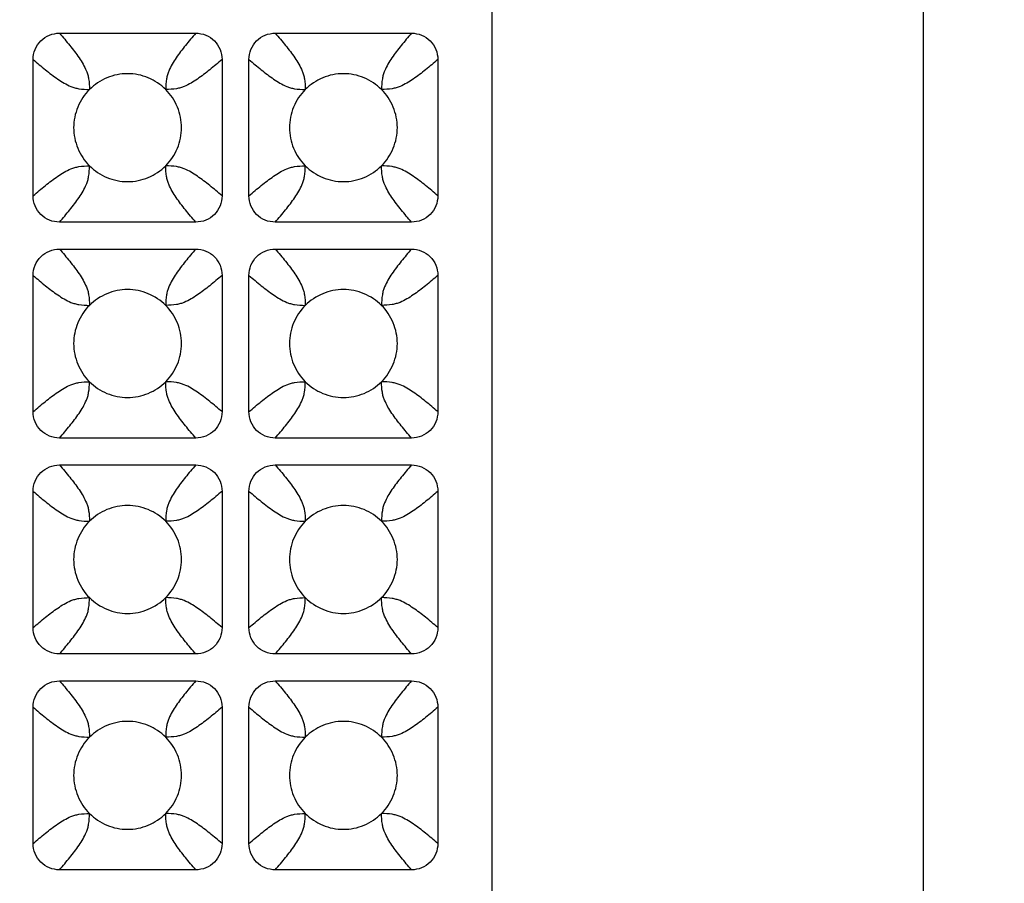
# Model space of a CAD drawing. Units: millimetres. Extents: x -156 to 101, y -66 to 82.
# Drawn here: x 83 to 101, y -42 to -26 of the extents above; entities that cross this region are included whole.
import ezdxf

# ---------------------------------------------------------------- set-up
doc = ezdxf.new("R2010")
doc.units = ezdxf.units.MM
doc.header["$LTSCALE"] = 16.335
doc.layers.get('0').update_dxf_attribs({"linetype": 'CONTINUOUS'})
doc.layers.add('RACCORDO', color=7, linetype='CONTINUOUS')
doc.styles.get("Standard").update_dxf_attribs({"font": 'txt', "width": 0.8})
doc.dimstyles.new('DIMSTYLE_1', dxfattribs={"dimtxt": 3, "dimasz": 3, "dimexe": 1.5, "dimexo": 0.5, "dimgap": 0.75, "dimtad": 1, "dimtxsty": 'STANDARD', "dimblk": '_FILLED', "dimblk1": '_FILLED', "dimblk2": '_FILLED', "dimcen": 0.09, "dimazin": 2, "dimtfac": 1, "dimtofl": 0, "dimtmove": 0, "dimatfit": 3, "dimldrblk": '_FILLED', "dimfxl": 1, "dimtolj": 1, "dimarcsym": 0})

# ---------------------------------------------------------------- blocks, each defined once
blk = doc.blocks.new('_FILLED')
at = {"color": 0, "linetype": 'BYBLOCK'}
blk.add_solid([(0, 0), (-1, 0.3167), (-1, -0.3167)], dxfattribs=at)
blk = doc.blocks.new('*D1')
at = {"color": 7, "linetype": 'CONTINUOUS'}
for p, q in [((58.85, 66.5), (101.35, 66.5)), ((99.85, 66.5), (99.85, 0)), ((99.85, -66.5), (99.85, 0)), ((58.85, -66.5), (101.35, -66.5))]:
    blk.add_line(p, q, dxfattribs=at)
at = {"color": 7, "linetype": 'CONTINUOUS', "xscale": 3, "yscale": 3, "zscale": 3}
for p, rotation in [((99.85, 66.5), 90), ((99.85, -66.5), 270)]:
    blk.add_blockref('_FILLED', p, dxfattribs=dict(at, rotation=rotation))

msp = doc.modelspace()

# ---------------------------------------------------------------- linework, layer by layer
at = {"layer": 'RACCORDO', "color": 7, "linetype": 'CONTINUOUS'}
for p, q in [((91.85, -19.097), (91.85, -48.803)), ((83.838, -26.2), (86.362, -26.2)), ((87.838, -26.2), (90.362, -26.2)), ((83.35, -29.212), (83.35, -26.688)), ((86.85, -26.688), (86.85, -29.212)), ((87.35, -29.212), (87.35, -26.688)), ((90.85, -26.688), (90.85, -29.212)), ((86.362, -29.7), (83.838, -29.7)), ((90.362, -29.7), (87.838, -29.7)), ((83.838, -30.2), (86.362, -30.2)), ((87.838, -30.2), (90.362, -30.2)), ((83.35, -33.212), (83.35, -30.688)), ((86.85, -30.688), (86.85, -33.212)), ((87.35, -33.212), (87.35, -30.688)), ((90.85, -30.688), (90.85, -33.212)), ((86.362, -33.7), (83.838, -33.7)), ((90.362, -33.7), (87.838, -33.7)), ((83.838, -34.2), (86.362, -34.2)), ((87.838, -34.2), (90.362, -34.2)), ((83.35, -37.212), (83.35, -34.688)), ((86.85, -34.688), (86.85, -37.212)), ((87.35, -37.212), (87.35, -34.688)), ((90.85, -34.688), (90.85, -37.212)), ((86.362, -37.7), (83.838, -37.7)), ((90.362, -37.7), (87.838, -37.7)), ((83.838, -38.2), (86.362, -38.2)), ((87.838, -38.2), (90.362, -38.2)), ((83.35, -41.212), (83.35, -38.688)), ((86.85, -38.688), (86.85, -41.212)), ((87.35, -41.212), (87.35, -38.688)), ((90.85, -38.688), (90.85, -41.212)), ((86.362, -41.7), (83.838, -41.7)), ((90.362, -41.7), (87.838, -41.7))]:
    msp.add_line(p, q, dxfattribs=at)
for points, knots in [([(83.35, -26.688), (83.35, -26.624), (83.374, -26.496), (83.482, -26.332), (83.646, -26.224), (83.774, -26.2), (83.838, -26.2)], [0, 0, 0, 0, 0.250053, 0.5, 0.749947, 1, 1, 1, 1]), ([(86.362, -26.2), (86.426, -26.2), (86.554, -26.224), (86.718, -26.332), (86.826, -26.496), (86.85, -26.624), (86.85, -26.688)], [0, 0, 0, 0, 0.250053, 0.5, 0.749947, 1, 1, 1, 1]), ([(87.35, -26.688), (87.35, -26.624), (87.374, -26.496), (87.482, -26.332), (87.646, -26.224), (87.774, -26.2), (87.838, -26.2)], [0, 0, 0, 0, 0.250053, 0.5, 0.749947, 1, 1, 1, 1]), ([(90.362, -26.2), (90.426, -26.2), (90.554, -26.224), (90.718, -26.332), (90.826, -26.496), (90.85, -26.624), (90.85, -26.688)], [0, 0, 0, 0, 0.250053, 0.5, 0.749947, 1, 1, 1, 1]), ([(85.807, -27.243), (85.715, -27.151), (85.492, -27.004), (85.1, -26.923), (84.708, -27.004), (84.485, -27.151), (84.393, -27.243)], [0, 0, 0, 0, 0.250176, 0.5, 0.749824, 1, 1, 1, 1]), ([(89.807, -27.243), (89.715, -27.151), (89.492, -27.004), (89.1, -26.923), (88.708, -27.004), (88.485, -27.151), (88.393, -27.243)], [0, 0, 0, 0, 0.250176, 0.5, 0.749824, 1, 1, 1, 1]), ([(84.393, -27.243), (84.301, -27.335), (84.154, -27.558), (84.073, -27.95), (84.154, -28.342), (84.301, -28.565), (84.393, -28.657)], [0, 0, 0, 0, 0.250176, 0.5, 0.749824, 1, 1, 1, 1]), ([(85.807, -28.657), (85.899, -28.565), (86.046, -28.342), (86.127, -27.95), (86.046, -27.558), (85.899, -27.335), (85.807, -27.243)], [0, 0, 0, 0, 0.250176, 0.5, 0.749824, 1, 1, 1, 1]), ([(88.393, -27.243), (88.301, -27.335), (88.154, -27.558), (88.073, -27.95), (88.154, -28.342), (88.301, -28.565), (88.393, -28.657)], [0, 0, 0, 0, 0.250176, 0.5, 0.749824, 1, 1, 1, 1]), ([(89.807, -28.657), (89.899, -28.565), (90.046, -28.342), (90.127, -27.95), (90.046, -27.558), (89.899, -27.335), (89.807, -27.243)], [0, 0, 0, 0, 0.250176, 0.5, 0.749824, 1, 1, 1, 1]), ([(84.393, -28.657), (84.485, -28.749), (84.708, -28.896), (85.1, -28.977), (85.492, -28.896), (85.715, -28.749), (85.807, -28.657)], [0, 0, 0, 0, 0.250176, 0.5, 0.749824, 1, 1, 1, 1]), ([(88.393, -28.657), (88.485, -28.749), (88.708, -28.896), (89.1, -28.977), (89.492, -28.896), (89.715, -28.749), (89.807, -28.657)], [0, 0, 0, 0, 0.250176, 0.5, 0.749824, 1, 1, 1, 1]), ([(83.838, -29.7), (83.774, -29.7), (83.646, -29.676), (83.482, -29.568), (83.374, -29.404), (83.35, -29.276), (83.35, -29.212)], [0, 0, 0, 0, 0.250053, 0.5, 0.749947, 1, 1, 1, 1]), ([(86.85, -29.212), (86.85, -29.276), (86.826, -29.404), (86.718, -29.568), (86.554, -29.676), (86.426, -29.7), (86.362, -29.7)], [0, 0, 0, 0, 0.250053, 0.5, 0.749947, 1, 1, 1, 1]), ([(87.838, -29.7), (87.774, -29.7), (87.646, -29.676), (87.482, -29.568), (87.374, -29.404), (87.35, -29.276), (87.35, -29.212)], [0, 0, 0, 0, 0.250053, 0.5, 0.749947, 1, 1, 1, 1]), ([(90.85, -29.212), (90.85, -29.276), (90.826, -29.404), (90.718, -29.568), (90.554, -29.676), (90.426, -29.7), (90.362, -29.7)], [0, 0, 0, 0, 0.250053, 0.5, 0.749947, 1, 1, 1, 1]), ([(83.35, -30.688), (83.35, -30.624), (83.374, -30.496), (83.482, -30.332), (83.646, -30.224), (83.774, -30.2), (83.838, -30.2)], [0, 0, 0, 0, 0.250053, 0.5, 0.749947, 1, 1, 1, 1]), ([(86.362, -30.2), (86.426, -30.2), (86.554, -30.224), (86.718, -30.332), (86.826, -30.496), (86.85, -30.624), (86.85, -30.688)], [0, 0, 0, 0, 0.250053, 0.5, 0.749947, 1, 1, 1, 1]), ([(87.35, -30.688), (87.35, -30.624), (87.374, -30.496), (87.482, -30.332), (87.646, -30.224), (87.774, -30.2), (87.838, -30.2)], [0, 0, 0, 0, 0.250053, 0.5, 0.749947, 1, 1, 1, 1]), ([(90.362, -30.2), (90.426, -30.2), (90.554, -30.224), (90.718, -30.332), (90.826, -30.496), (90.85, -30.624), (90.85, -30.688)], [0, 0, 0, 0, 0.250053, 0.5, 0.749947, 1, 1, 1, 1]), ([(85.807, -31.243), (85.715, -31.151), (85.492, -31.004), (85.1, -30.923), (84.708, -31.004), (84.485, -31.151), (84.393, -31.243)], [0, 0, 0, 0, 0.250176, 0.5, 0.749824, 1, 1, 1, 1]), ([(89.807, -31.243), (89.715, -31.151), (89.492, -31.004), (89.1, -30.923), (88.708, -31.004), (88.485, -31.151), (88.393, -31.243)], [0, 0, 0, 0, 0.250176, 0.5, 0.749824, 1, 1, 1, 1]), ([(84.393, -31.243), (84.301, -31.335), (84.154, -31.558), (84.073, -31.95), (84.154, -32.342), (84.301, -32.565), (84.393, -32.657)], [0, 0, 0, 0, 0.250176, 0.5, 0.749824, 1, 1, 1, 1]), ([(85.807, -32.657), (85.899, -32.565), (86.046, -32.342), (86.127, -31.95), (86.046, -31.558), (85.899, -31.335), (85.807, -31.243)], [0, 0, 0, 0, 0.250176, 0.5, 0.749824, 1, 1, 1, 1]), ([(88.393, -31.243), (88.301, -31.335), (88.154, -31.558), (88.073, -31.95), (88.154, -32.342), (88.301, -32.565), (88.393, -32.657)], [0, 0, 0, 0, 0.250176, 0.5, 0.749824, 1, 1, 1, 1]), ([(89.807, -32.657), (89.899, -32.565), (90.046, -32.342), (90.127, -31.95), (90.046, -31.558), (89.899, -31.335), (89.807, -31.243)], [0, 0, 0, 0, 0.250176, 0.5, 0.749824, 1, 1, 1, 1]), ([(84.393, -32.657), (84.485, -32.749), (84.708, -32.896), (85.1, -32.977), (85.492, -32.896), (85.715, -32.749), (85.807, -32.657)], [0, 0, 0, 0, 0.250176, 0.5, 0.749824, 1, 1, 1, 1]), ([(88.393, -32.657), (88.485, -32.749), (88.708, -32.896), (89.1, -32.977), (89.492, -32.896), (89.715, -32.749), (89.807, -32.657)], [0, 0, 0, 0, 0.250176, 0.5, 0.749824, 1, 1, 1, 1]), ([(83.838, -33.7), (83.774, -33.7), (83.646, -33.676), (83.482, -33.568), (83.374, -33.404), (83.35, -33.276), (83.35, -33.212)], [0, 0, 0, 0, 0.250053, 0.5, 0.749947, 1, 1, 1, 1]), ([(86.85, -33.212), (86.85, -33.276), (86.826, -33.404), (86.718, -33.568), (86.554, -33.676), (86.426, -33.7), (86.362, -33.7)], [0, 0, 0, 0, 0.250053, 0.5, 0.749947, 1, 1, 1, 1]), ([(87.838, -33.7), (87.774, -33.7), (87.646, -33.676), (87.482, -33.568), (87.374, -33.404), (87.35, -33.276), (87.35, -33.212)], [0, 0, 0, 0, 0.250053, 0.5, 0.749947, 1, 1, 1, 1]), ([(90.85, -33.212), (90.85, -33.276), (90.826, -33.404), (90.718, -33.568), (90.554, -33.676), (90.426, -33.7), (90.362, -33.7)], [0, 0, 0, 0, 0.250053, 0.5, 0.749947, 1, 1, 1, 1]), ([(83.35, -34.688), (83.35, -34.624), (83.374, -34.496), (83.482, -34.332), (83.646, -34.224), (83.774, -34.2), (83.838, -34.2)], [0, 0, 0, 0, 0.250053, 0.5, 0.749947, 1, 1, 1, 1]), ([(86.362, -34.2), (86.426, -34.2), (86.554, -34.224), (86.718, -34.332), (86.826, -34.496), (86.85, -34.624), (86.85, -34.688)], [0, 0, 0, 0, 0.250053, 0.5, 0.749947, 1, 1, 1, 1]), ([(87.35, -34.688), (87.35, -34.624), (87.374, -34.496), (87.482, -34.332), (87.646, -34.224), (87.774, -34.2), (87.838, -34.2)], [0, 0, 0, 0, 0.250053, 0.5, 0.749947, 1, 1, 1, 1]), ([(90.362, -34.2), (90.426, -34.2), (90.554, -34.224), (90.718, -34.332), (90.826, -34.496), (90.85, -34.624), (90.85, -34.688)], [0, 0, 0, 0, 0.250053, 0.5, 0.749947, 1, 1, 1, 1]), ([(85.807, -35.243), (85.715, -35.151), (85.492, -35.004), (85.1, -34.923), (84.708, -35.004), (84.485, -35.151), (84.393, -35.243)], [0, 0, 0, 0, 0.250176, 0.5, 0.749824, 1, 1, 1, 1]), ([(89.807, -35.243), (89.715, -35.151), (89.492, -35.004), (89.1, -34.923), (88.708, -35.004), (88.485, -35.151), (88.393, -35.243)], [0, 0, 0, 0, 0.250176, 0.5, 0.749824, 1, 1, 1, 1]), ([(84.393, -35.243), (84.301, -35.335), (84.154, -35.558), (84.073, -35.95), (84.154, -36.342), (84.301, -36.565), (84.393, -36.657)], [0, 0, 0, 0, 0.250176, 0.5, 0.749824, 1, 1, 1, 1]), ([(85.807, -36.657), (85.899, -36.565), (86.046, -36.342), (86.127, -35.95), (86.046, -35.558), (85.899, -35.335), (85.807, -35.243)], [0, 0, 0, 0, 0.250176, 0.5, 0.749824, 1, 1, 1, 1]), ([(88.393, -35.243), (88.301, -35.335), (88.154, -35.558), (88.073, -35.95), (88.154, -36.342), (88.301, -36.565), (88.393, -36.657)], [0, 0, 0, 0, 0.250176, 0.5, 0.749824, 1, 1, 1, 1]), ([(89.807, -36.657), (89.899, -36.565), (90.046, -36.342), (90.127, -35.95), (90.046, -35.558), (89.899, -35.335), (89.807, -35.243)], [0, 0, 0, 0, 0.250176, 0.5, 0.749824, 1, 1, 1, 1]), ([(84.393, -36.657), (84.485, -36.749), (84.708, -36.896), (85.1, -36.977), (85.492, -36.896), (85.715, -36.749), (85.807, -36.657)], [0, 0, 0, 0, 0.250176, 0.5, 0.749824, 1, 1, 1, 1]), ([(88.393, -36.657), (88.485, -36.749), (88.708, -36.896), (89.1, -36.977), (89.492, -36.896), (89.715, -36.749), (89.807, -36.657)], [0, 0, 0, 0, 0.250176, 0.5, 0.749824, 1, 1, 1, 1]), ([(83.838, -37.7), (83.774, -37.7), (83.646, -37.676), (83.482, -37.568), (83.374, -37.404), (83.35, -37.276), (83.35, -37.212)], [0, 0, 0, 0, 0.250053, 0.5, 0.749947, 1, 1, 1, 1]), ([(86.85, -37.212), (86.85, -37.276), (86.826, -37.404), (86.718, -37.568), (86.554, -37.676), (86.426, -37.7), (86.362, -37.7)], [0, 0, 0, 0, 0.250053, 0.5, 0.749947, 1, 1, 1, 1]), ([(87.838, -37.7), (87.774, -37.7), (87.646, -37.676), (87.482, -37.568), (87.374, -37.404), (87.35, -37.276), (87.35, -37.212)], [0, 0, 0, 0, 0.250053, 0.5, 0.749947, 1, 1, 1, 1]), ([(90.85, -37.212), (90.85, -37.276), (90.826, -37.404), (90.718, -37.568), (90.554, -37.676), (90.426, -37.7), (90.362, -37.7)], [0, 0, 0, 0, 0.250053, 0.5, 0.749947, 1, 1, 1, 1]), ([(83.35, -38.688), (83.35, -38.624), (83.374, -38.496), (83.482, -38.332), (83.646, -38.224), (83.774, -38.2), (83.838, -38.2)], [0, 0, 0, 0, 0.250053, 0.5, 0.749947, 1, 1, 1, 1]), ([(86.362, -38.2), (86.426, -38.2), (86.554, -38.224), (86.718, -38.332), (86.826, -38.496), (86.85, -38.624), (86.85, -38.688)], [0, 0, 0, 0, 0.250053, 0.5, 0.749947, 1, 1, 1, 1]), ([(87.35, -38.688), (87.35, -38.624), (87.374, -38.496), (87.482, -38.332), (87.646, -38.224), (87.774, -38.2), (87.838, -38.2)], [0, 0, 0, 0, 0.250053, 0.5, 0.749947, 1, 1, 1, 1]), ([(90.362, -38.2), (90.426, -38.2), (90.554, -38.224), (90.718, -38.332), (90.826, -38.496), (90.85, -38.624), (90.85, -38.688)], [0, 0, 0, 0, 0.250053, 0.5, 0.749947, 1, 1, 1, 1]), ([(85.807, -39.243), (85.715, -39.151), (85.492, -39.004), (85.1, -38.923), (84.708, -39.004), (84.485, -39.151), (84.393, -39.243)], [0, 0, 0, 0, 0.250176, 0.5, 0.749824, 1, 1, 1, 1]), ([(89.807, -39.243), (89.715, -39.151), (89.492, -39.004), (89.1, -38.923), (88.708, -39.004), (88.485, -39.151), (88.393, -39.243)], [0, 0, 0, 0, 0.250176, 0.5, 0.749824, 1, 1, 1, 1]), ([(84.393, -39.243), (84.301, -39.335), (84.154, -39.558), (84.073, -39.95), (84.154, -40.342), (84.301, -40.565), (84.393, -40.657)], [0, 0, 0, 0, 0.250176, 0.5, 0.749824, 1, 1, 1, 1]), ([(85.807, -40.657), (85.899, -40.565), (86.046, -40.342), (86.127, -39.95), (86.046, -39.558), (85.899, -39.335), (85.807, -39.243)], [0, 0, 0, 0, 0.250176, 0.5, 0.749824, 1, 1, 1, 1]), ([(88.393, -39.243), (88.301, -39.335), (88.154, -39.558), (88.073, -39.95), (88.154, -40.342), (88.301, -40.565), (88.393, -40.657)], [0, 0, 0, 0, 0.250176, 0.5, 0.749824, 1, 1, 1, 1]), ([(89.807, -40.657), (89.899, -40.565), (90.046, -40.342), (90.127, -39.95), (90.046, -39.558), (89.899, -39.335), (89.807, -39.243)], [0, 0, 0, 0, 0.250176, 0.5, 0.749824, 1, 1, 1, 1]), ([(84.393, -40.657), (84.485, -40.749), (84.708, -40.896), (85.1, -40.977), (85.492, -40.896), (85.715, -40.749), (85.807, -40.657)], [0, 0, 0, 0, 0.250176, 0.5, 0.749824, 1, 1, 1, 1]), ([(88.393, -40.657), (88.485, -40.749), (88.708, -40.896), (89.1, -40.977), (89.492, -40.896), (89.715, -40.749), (89.807, -40.657)], [0, 0, 0, 0, 0.250176, 0.5, 0.749824, 1, 1, 1, 1]), ([(83.838, -41.7), (83.774, -41.7), (83.646, -41.676), (83.482, -41.568), (83.374, -41.404), (83.35, -41.276), (83.35, -41.212)], [0, 0, 0, 0, 0.250053, 0.5, 0.749947, 1, 1, 1, 1]), ([(86.85, -41.212), (86.85, -41.276), (86.826, -41.404), (86.718, -41.568), (86.554, -41.676), (86.426, -41.7), (86.362, -41.7)], [0, 0, 0, 0, 0.250053, 0.5, 0.749947, 1, 1, 1, 1]), ([(87.838, -41.7), (87.774, -41.7), (87.646, -41.676), (87.482, -41.568), (87.374, -41.404), (87.35, -41.276), (87.35, -41.212)], [0, 0, 0, 0, 0.250053, 0.5, 0.749947, 1, 1, 1, 1]), ([(90.85, -41.212), (90.85, -41.276), (90.826, -41.404), (90.718, -41.568), (90.554, -41.676), (90.426, -41.7), (90.362, -41.7)], [0, 0, 0, 0, 0.250053, 0.5, 0.749947, 1, 1, 1, 1])]:
    msp.add_open_spline(points, degree=3, knots=knots, dxfattribs=at)
at = {"layer": 'RACCORDO', "color": 250, "linetype": 'CONTINUOUS'}
for points, knots in [([(83.838, -26.2), (83.902, -26.275), (83.997, -26.387), (84.117, -26.539), (84.2, -26.655), (84.276, -26.773), (84.33, -26.879), (84.363, -26.971), (84.388, -27.085), (84.391, -27.177), (84.393, -27.243)], [0, 0, 0, 0, 0.243813, 0.363113, 0.480363, 0.595935, 0.711975, 0.772407, 0.837441, 1, 1, 1, 1]), ([(86.362, -26.2), (86.298, -26.275), (86.203, -26.387), (86.083, -26.539), (86, -26.655), (85.924, -26.773), (85.87, -26.879), (85.837, -26.971), (85.812, -27.085), (85.809, -27.177), (85.807, -27.243)], [0, 0, 0, 0, 0.243813, 0.363113, 0.480363, 0.595935, 0.711975, 0.772407, 0.837441, 1, 1, 1, 1]), ([(87.838, -26.2), (87.902, -26.275), (87.997, -26.387), (88.117, -26.539), (88.2, -26.655), (88.276, -26.773), (88.33, -26.879), (88.363, -26.971), (88.388, -27.085), (88.391, -27.177), (88.393, -27.243)], [0, 0, 0, 0, 0.243813, 0.363114, 0.480363, 0.595936, 0.711975, 0.772407, 0.837442, 1, 1, 1, 1]), ([(90.362, -26.2), (90.298, -26.275), (90.203, -26.387), (90.083, -26.539), (90, -26.655), (89.924, -26.773), (89.87, -26.879), (89.837, -26.971), (89.812, -27.085), (89.809, -27.177), (89.807, -27.243)], [0, 0, 0, 0, 0.243813, 0.363113, 0.480363, 0.595935, 0.711975, 0.772407, 0.837441, 1, 1, 1, 1]), ([(83.35, -26.688), (83.425, -26.752), (83.537, -26.847), (83.689, -26.967), (83.805, -27.05), (83.923, -27.126), (84.029, -27.18), (84.121, -27.213), (84.235, -27.238), (84.327, -27.241), (84.393, -27.243)], [0, 0, 0, 0, 0.243813, 0.363113, 0.480363, 0.595935, 0.711975, 0.772407, 0.837441, 1, 1, 1, 1]), ([(86.85, -26.688), (86.775, -26.752), (86.663, -26.847), (86.511, -26.967), (86.395, -27.05), (86.277, -27.126), (86.171, -27.18), (86.079, -27.213), (85.965, -27.238), (85.873, -27.241), (85.807, -27.243)], [0, 0, 0, 0, 0.243813, 0.363113, 0.480363, 0.595935, 0.711975, 0.772407, 0.837441, 1, 1, 1, 1]), ([(87.35, -26.688), (87.425, -26.752), (87.537, -26.847), (87.689, -26.967), (87.805, -27.05), (87.923, -27.126), (88.029, -27.18), (88.121, -27.213), (88.235, -27.238), (88.327, -27.241), (88.393, -27.243)], [0, 0, 0, 0, 0.243813, 0.363114, 0.480363, 0.595936, 0.711976, 0.772407, 0.837442, 1, 1, 1, 1]), ([(90.85, -26.688), (90.775, -26.752), (90.663, -26.847), (90.511, -26.967), (90.395, -27.05), (90.277, -27.126), (90.171, -27.18), (90.079, -27.213), (89.965, -27.238), (89.873, -27.241), (89.807, -27.243)], [0, 0, 0, 0, 0.243813, 0.363113, 0.480363, 0.595935, 0.711975, 0.772407, 0.837441, 1, 1, 1, 1]), ([(83.35, -29.212), (83.425, -29.148), (83.537, -29.053), (83.689, -28.933), (83.805, -28.85), (83.923, -28.774), (84.029, -28.72), (84.121, -28.687), (84.235, -28.662), (84.327, -28.659), (84.393, -28.657)], [0, 0, 0, 0, 0.243813, 0.363113, 0.480363, 0.595935, 0.711975, 0.772407, 0.837441, 1, 1, 1, 1]), ([(83.838, -29.7), (83.902, -29.625), (83.997, -29.513), (84.117, -29.361), (84.2, -29.245), (84.276, -29.127), (84.33, -29.021), (84.363, -28.929), (84.388, -28.815), (84.391, -28.723), (84.393, -28.657)], [0, 0, 0, 0, 0.243813, 0.363113, 0.480363, 0.595935, 0.711975, 0.772407, 0.837441, 1, 1, 1, 1]), ([(86.85, -29.212), (86.775, -29.148), (86.663, -29.053), (86.511, -28.933), (86.395, -28.85), (86.277, -28.774), (86.171, -28.72), (86.079, -28.687), (85.965, -28.662), (85.873, -28.659), (85.807, -28.657)], [0, 0, 0, 0, 0.243813, 0.363113, 0.480363, 0.595935, 0.711975, 0.772407, 0.837441, 1, 1, 1, 1]), ([(86.362, -29.7), (86.298, -29.625), (86.203, -29.513), (86.083, -29.361), (86, -29.245), (85.924, -29.127), (85.87, -29.021), (85.837, -28.929), (85.812, -28.815), (85.809, -28.723), (85.807, -28.657)], [0, 0, 0, 0, 0.243813, 0.363113, 0.480363, 0.595935, 0.711975, 0.772407, 0.837441, 1, 1, 1, 1]), ([(87.35, -29.212), (87.425, -29.148), (87.537, -29.053), (87.689, -28.933), (87.805, -28.85), (87.923, -28.774), (88.029, -28.72), (88.121, -28.687), (88.235, -28.662), (88.327, -28.659), (88.393, -28.657)], [0, 0, 0, 0, 0.243813, 0.363113, 0.480363, 0.595935, 0.711975, 0.772407, 0.837441, 1, 1, 1, 1]), ([(87.838, -29.7), (87.902, -29.625), (87.997, -29.513), (88.117, -29.361), (88.2, -29.245), (88.276, -29.127), (88.33, -29.021), (88.363, -28.929), (88.388, -28.815), (88.391, -28.723), (88.393, -28.657)], [0, 0, 0, 0, 0.243813, 0.363113, 0.480363, 0.595935, 0.711975, 0.772407, 0.837441, 1, 1, 1, 1]), ([(90.85, -29.212), (90.775, -29.148), (90.663, -29.053), (90.511, -28.933), (90.395, -28.85), (90.277, -28.774), (90.171, -28.72), (90.079, -28.687), (89.965, -28.662), (89.873, -28.659), (89.807, -28.657)], [0, 0, 0, 0, 0.243813, 0.363113, 0.480363, 0.595935, 0.711975, 0.772407, 0.837441, 1, 1, 1, 1]), ([(90.362, -29.7), (90.298, -29.625), (90.203, -29.513), (90.083, -29.361), (90, -29.245), (89.924, -29.127), (89.87, -29.021), (89.837, -28.929), (89.812, -28.815), (89.809, -28.723), (89.807, -28.657)], [0, 0, 0, 0, 0.243813, 0.363113, 0.480363, 0.595935, 0.711975, 0.772407, 0.837441, 1, 1, 1, 1]), ([(83.838, -30.2), (83.902, -30.275), (83.997, -30.387), (84.117, -30.539), (84.2, -30.655), (84.276, -30.773), (84.33, -30.879), (84.363, -30.971), (84.388, -31.085), (84.391, -31.177), (84.393, -31.243)], [0, 0, 0, 0, 0.243813, 0.363113, 0.480363, 0.595935, 0.711975, 0.772407, 0.837441, 1, 1, 1, 1]), ([(86.362, -30.2), (86.298, -30.275), (86.203, -30.387), (86.083, -30.539), (86, -30.655), (85.924, -30.773), (85.87, -30.879), (85.837, -30.971), (85.812, -31.085), (85.809, -31.177), (85.807, -31.243)], [0, 0, 0, 0, 0.243813, 0.363113, 0.480363, 0.595935, 0.711975, 0.772407, 0.837441, 1, 1, 1, 1]), ([(87.838, -30.2), (87.902, -30.275), (87.997, -30.387), (88.117, -30.539), (88.2, -30.655), (88.276, -30.773), (88.33, -30.879), (88.363, -30.971), (88.388, -31.085), (88.391, -31.177), (88.393, -31.243)], [0, 0, 0, 0, 0.243812, 0.363112, 0.480361, 0.595934, 0.711974, 0.772405, 0.837441, 1, 1, 1, 1]), ([(90.362, -30.2), (90.298, -30.275), (90.203, -30.387), (90.083, -30.539), (90, -30.655), (89.924, -30.773), (89.87, -30.879), (89.837, -30.971), (89.812, -31.085), (89.809, -31.177), (89.807, -31.243)], [0, 0, 0, 0, 0.243813, 0.363113, 0.480363, 0.595935, 0.711975, 0.772407, 0.837441, 1, 1, 1, 1]), ([(83.35, -30.688), (83.425, -30.752), (83.537, -30.847), (83.689, -30.967), (83.805, -31.05), (83.923, -31.126), (84.029, -31.18), (84.121, -31.213), (84.235, -31.238), (84.327, -31.241), (84.393, -31.243)], [0, 0, 0, 0, 0.243813, 0.363113, 0.480363, 0.595935, 0.711975, 0.772407, 0.837441, 1, 1, 1, 1]), ([(86.85, -30.688), (86.775, -30.752), (86.663, -30.847), (86.511, -30.967), (86.395, -31.05), (86.277, -31.126), (86.171, -31.18), (86.079, -31.213), (85.965, -31.238), (85.873, -31.241), (85.807, -31.243)], [0, 0, 0, 0, 0.243813, 0.363113, 0.480363, 0.595935, 0.711975, 0.772407, 0.837441, 1, 1, 1, 1]), ([(87.35, -30.688), (87.425, -30.752), (87.537, -30.847), (87.689, -30.967), (87.805, -31.05), (87.923, -31.126), (88.029, -31.18), (88.121, -31.213), (88.235, -31.238), (88.327, -31.241), (88.393, -31.243)], [0, 0, 0, 0, 0.243812, 0.363112, 0.480361, 0.595934, 0.711974, 0.772405, 0.837441, 1, 1, 1, 1]), ([(90.85, -30.688), (90.775, -30.752), (90.663, -30.847), (90.511, -30.967), (90.395, -31.05), (90.277, -31.126), (90.171, -31.18), (90.079, -31.213), (89.965, -31.238), (89.873, -31.241), (89.807, -31.243)], [0, 0, 0, 0, 0.243813, 0.363113, 0.480363, 0.595935, 0.711975, 0.772407, 0.837441, 1, 1, 1, 1]), ([(83.35, -33.212), (83.425, -33.148), (83.537, -33.053), (83.689, -32.933), (83.805, -32.85), (83.923, -32.774), (84.029, -32.72), (84.121, -32.687), (84.235, -32.662), (84.327, -32.659), (84.393, -32.657)], [0, 0, 0, 0, 0.243813, 0.363113, 0.480363, 0.595935, 0.711975, 0.772407, 0.837441, 1, 1, 1, 1]), ([(83.838, -33.7), (83.902, -33.625), (83.997, -33.513), (84.117, -33.361), (84.2, -33.245), (84.276, -33.127), (84.33, -33.021), (84.363, -32.929), (84.388, -32.815), (84.391, -32.723), (84.393, -32.657)], [0, 0, 0, 0, 0.243813, 0.363113, 0.480363, 0.595935, 0.711975, 0.772407, 0.837441, 1, 1, 1, 1]), ([(86.85, -33.212), (86.775, -33.148), (86.663, -33.053), (86.511, -32.933), (86.395, -32.85), (86.277, -32.774), (86.171, -32.72), (86.079, -32.687), (85.965, -32.662), (85.873, -32.659), (85.807, -32.657)], [0, 0, 0, 0, 0.243813, 0.363113, 0.480363, 0.595935, 0.711975, 0.772407, 0.837441, 1, 1, 1, 1]), ([(86.362, -33.7), (86.298, -33.625), (86.203, -33.513), (86.083, -33.361), (86, -33.245), (85.924, -33.127), (85.87, -33.021), (85.837, -32.929), (85.812, -32.815), (85.809, -32.723), (85.807, -32.657)], [0, 0, 0, 0, 0.243813, 0.363113, 0.480363, 0.595935, 0.711975, 0.772407, 0.837441, 1, 1, 1, 1]), ([(87.35, -33.212), (87.425, -33.148), (87.537, -33.053), (87.689, -32.933), (87.805, -32.85), (87.923, -32.774), (88.029, -32.72), (88.121, -32.687), (88.235, -32.662), (88.327, -32.659), (88.393, -32.657)], [0, 0, 0, 0, 0.243813, 0.363114, 0.480363, 0.595936, 0.711975, 0.772407, 0.837442, 1, 1, 1, 1]), ([(87.838, -33.7), (87.902, -33.625), (87.997, -33.513), (88.117, -33.361), (88.2, -33.245), (88.276, -33.127), (88.33, -33.021), (88.363, -32.929), (88.388, -32.815), (88.391, -32.723), (88.393, -32.657)], [0, 0, 0, 0, 0.243813, 0.363114, 0.480363, 0.595936, 0.711975, 0.772407, 0.837442, 1, 1, 1, 1]), ([(90.85, -33.212), (90.775, -33.148), (90.663, -33.053), (90.511, -32.933), (90.395, -32.85), (90.277, -32.774), (90.171, -32.72), (90.079, -32.687), (89.965, -32.662), (89.873, -32.659), (89.807, -32.657)], [0, 0, 0, 0, 0.243813, 0.363113, 0.480363, 0.595935, 0.711975, 0.772407, 0.837441, 1, 1, 1, 1]), ([(90.362, -33.7), (90.298, -33.625), (90.203, -33.513), (90.083, -33.361), (90, -33.245), (89.924, -33.127), (89.87, -33.021), (89.837, -32.929), (89.812, -32.815), (89.809, -32.723), (89.807, -32.657)], [0, 0, 0, 0, 0.243813, 0.363113, 0.480363, 0.595935, 0.711975, 0.772407, 0.837441, 1, 1, 1, 1]), ([(83.838, -34.2), (83.902, -34.275), (83.997, -34.387), (84.117, -34.539), (84.2, -34.655), (84.276, -34.773), (84.33, -34.879), (84.363, -34.971), (84.388, -35.085), (84.391, -35.177), (84.393, -35.243)], [0, 0, 0, 0, 0.243813, 0.363113, 0.480363, 0.595935, 0.711975, 0.772407, 0.837441, 1, 1, 1, 1]), ([(86.362, -34.2), (86.298, -34.275), (86.203, -34.387), (86.083, -34.539), (86, -34.655), (85.924, -34.773), (85.87, -34.879), (85.837, -34.971), (85.812, -35.085), (85.809, -35.177), (85.807, -35.243)], [0, 0, 0, 0, 0.243813, 0.363113, 0.480363, 0.595935, 0.711975, 0.772407, 0.837441, 1, 1, 1, 1]), ([(87.838, -34.2), (87.902, -34.275), (87.997, -34.387), (88.117, -34.539), (88.2, -34.655), (88.276, -34.773), (88.33, -34.879), (88.363, -34.971), (88.388, -35.085), (88.391, -35.177), (88.393, -35.243)], [0, 0, 0, 0, 0.243813, 0.363113, 0.480363, 0.595935, 0.711975, 0.772407, 0.837441, 1, 1, 1, 1]), ([(90.362, -34.2), (90.298, -34.275), (90.203, -34.387), (90.083, -34.539), (90, -34.655), (89.924, -34.773), (89.87, -34.879), (89.837, -34.971), (89.812, -35.085), (89.809, -35.177), (89.807, -35.243)], [0, 0, 0, 0, 0.243813, 0.363113, 0.480363, 0.595936, 0.711975, 0.772407, 0.837441, 1, 1, 1, 1]), ([(83.35, -34.688), (83.425, -34.752), (83.537, -34.847), (83.689, -34.967), (83.805, -35.05), (83.923, -35.126), (84.029, -35.18), (84.121, -35.213), (84.235, -35.238), (84.327, -35.241), (84.393, -35.243)], [0, 0, 0, 0, 0.243813, 0.363113, 0.480363, 0.595935, 0.711975, 0.772407, 0.837441, 1, 1, 1, 1]), ([(86.85, -34.688), (86.775, -34.752), (86.663, -34.847), (86.511, -34.967), (86.395, -35.05), (86.277, -35.126), (86.171, -35.18), (86.079, -35.213), (85.965, -35.238), (85.873, -35.241), (85.807, -35.243)], [0, 0, 0, 0, 0.243813, 0.363113, 0.480363, 0.595935, 0.711975, 0.772407, 0.837441, 1, 1, 1, 1]), ([(87.35, -34.688), (87.425, -34.752), (87.537, -34.847), (87.689, -34.967), (87.805, -35.05), (87.923, -35.126), (88.029, -35.18), (88.121, -35.213), (88.235, -35.238), (88.327, -35.241), (88.393, -35.243)], [0, 0, 0, 0, 0.243813, 0.363113, 0.480363, 0.595935, 0.711975, 0.772407, 0.837441, 1, 1, 1, 1]), ([(90.85, -34.688), (90.775, -34.752), (90.663, -34.847), (90.511, -34.967), (90.395, -35.05), (90.277, -35.126), (90.171, -35.18), (90.079, -35.213), (89.965, -35.238), (89.873, -35.241), (89.807, -35.243)], [0, 0, 0, 0, 0.243813, 0.363113, 0.480363, 0.595935, 0.711975, 0.772407, 0.837441, 1, 1, 1, 1]), ([(83.35, -37.212), (83.425, -37.148), (83.537, -37.053), (83.689, -36.933), (83.805, -36.85), (83.923, -36.774), (84.029, -36.72), (84.121, -36.687), (84.235, -36.662), (84.327, -36.659), (84.393, -36.657)], [0, 0, 0, 0, 0.243813, 0.363113, 0.480363, 0.595935, 0.711975, 0.772407, 0.837441, 1, 1, 1, 1]), ([(83.838, -37.7), (83.902, -37.625), (83.997, -37.513), (84.117, -37.361), (84.2, -37.245), (84.276, -37.127), (84.33, -37.021), (84.363, -36.929), (84.388, -36.815), (84.391, -36.723), (84.393, -36.657)], [0, 0, 0, 0, 0.243813, 0.363113, 0.480363, 0.595935, 0.711975, 0.772407, 0.837441, 1, 1, 1, 1]), ([(86.85, -37.212), (86.775, -37.148), (86.663, -37.053), (86.511, -36.933), (86.395, -36.85), (86.277, -36.774), (86.171, -36.72), (86.079, -36.687), (85.965, -36.662), (85.873, -36.659), (85.807, -36.657)], [0, 0, 0, 0, 0.243813, 0.363113, 0.480363, 0.595935, 0.711975, 0.772407, 0.837441, 1, 1, 1, 1]), ([(86.362, -37.7), (86.298, -37.625), (86.203, -37.513), (86.083, -37.361), (86, -37.245), (85.924, -37.127), (85.87, -37.021), (85.837, -36.929), (85.812, -36.815), (85.809, -36.723), (85.807, -36.657)], [0, 0, 0, 0, 0.243813, 0.363113, 0.480363, 0.595935, 0.711975, 0.772407, 0.837441, 1, 1, 1, 1]), ([(87.35, -37.212), (87.425, -37.148), (87.537, -37.053), (87.689, -36.933), (87.805, -36.85), (87.923, -36.774), (88.029, -36.72), (88.121, -36.687), (88.235, -36.662), (88.327, -36.659), (88.393, -36.657)], [0, 0, 0, 0, 0.243812, 0.363112, 0.480361, 0.595934, 0.711974, 0.772405, 0.837441, 1, 1, 1, 1]), ([(87.838, -37.7), (87.902, -37.625), (87.997, -37.513), (88.117, -37.361), (88.2, -37.245), (88.276, -37.127), (88.33, -37.021), (88.363, -36.929), (88.388, -36.815), (88.391, -36.723), (88.393, -36.657)], [0, 0, 0, 0, 0.243812, 0.363112, 0.480361, 0.595934, 0.711974, 0.772405, 0.837441, 1, 1, 1, 1]), ([(90.85, -37.212), (90.775, -37.148), (90.663, -37.053), (90.511, -36.933), (90.395, -36.85), (90.277, -36.774), (90.171, -36.72), (90.079, -36.687), (89.965, -36.662), (89.873, -36.659), (89.807, -36.657)], [0, 0, 0, 0, 0.243813, 0.363113, 0.480363, 0.595936, 0.711975, 0.772407, 0.837441, 1, 1, 1, 1]), ([(90.362, -37.7), (90.298, -37.625), (90.203, -37.513), (90.083, -37.361), (90, -37.245), (89.924, -37.127), (89.87, -37.021), (89.837, -36.929), (89.812, -36.815), (89.809, -36.723), (89.807, -36.657)], [0, 0, 0, 0, 0.243813, 0.363113, 0.480363, 0.595935, 0.711975, 0.772407, 0.837441, 1, 1, 1, 1]), ([(83.838, -38.2), (83.902, -38.275), (83.997, -38.387), (84.117, -38.539), (84.2, -38.655), (84.276, -38.773), (84.33, -38.879), (84.363, -38.971), (84.388, -39.085), (84.391, -39.177), (84.393, -39.243)], [0, 0, 0, 0, 0.243813, 0.363113, 0.480363, 0.595935, 0.711975, 0.772407, 0.837441, 1, 1, 1, 1]), ([(86.362, -38.2), (86.298, -38.275), (86.203, -38.387), (86.083, -38.539), (86, -38.655), (85.924, -38.773), (85.87, -38.879), (85.837, -38.971), (85.812, -39.085), (85.809, -39.177), (85.807, -39.243)], [0, 0, 0, 0, 0.243813, 0.363113, 0.480363, 0.595935, 0.711975, 0.772407, 0.837441, 1, 1, 1, 1]), ([(87.838, -38.2), (87.902, -38.275), (87.997, -38.387), (88.117, -38.539), (88.2, -38.655), (88.276, -38.773), (88.33, -38.879), (88.363, -38.971), (88.388, -39.085), (88.391, -39.177), (88.393, -39.243)], [0, 0, 0, 0, 0.243813, 0.363113, 0.480363, 0.595935, 0.711975, 0.772407, 0.837441, 1, 1, 1, 1]), ([(90.362, -38.2), (90.298, -38.275), (90.203, -38.387), (90.083, -38.539), (90, -38.655), (89.924, -38.773), (89.87, -38.879), (89.837, -38.971), (89.812, -39.085), (89.809, -39.177), (89.807, -39.243)], [0, 0, 0, 0, 0.243813, 0.363114, 0.480363, 0.595936, 0.711975, 0.772407, 0.837442, 1, 1, 1, 1]), ([(83.35, -38.688), (83.425, -38.752), (83.537, -38.847), (83.689, -38.967), (83.805, -39.05), (83.923, -39.126), (84.029, -39.18), (84.121, -39.213), (84.235, -39.238), (84.327, -39.241), (84.393, -39.243)], [0, 0, 0, 0, 0.243813, 0.363113, 0.480363, 0.595935, 0.711975, 0.772407, 0.837441, 1, 1, 1, 1]), ([(86.85, -38.688), (86.775, -38.752), (86.663, -38.847), (86.511, -38.967), (86.395, -39.05), (86.277, -39.126), (86.171, -39.18), (86.079, -39.213), (85.965, -39.238), (85.873, -39.241), (85.807, -39.243)], [0, 0, 0, 0, 0.243813, 0.363113, 0.480363, 0.595935, 0.711975, 0.772407, 0.837441, 1, 1, 1, 1]), ([(87.35, -38.688), (87.425, -38.752), (87.537, -38.847), (87.689, -38.967), (87.805, -39.05), (87.923, -39.126), (88.029, -39.18), (88.121, -39.213), (88.235, -39.238), (88.327, -39.241), (88.393, -39.243)], [0, 0, 0, 0, 0.243813, 0.363113, 0.480363, 0.595935, 0.711975, 0.772407, 0.837441, 1, 1, 1, 1]), ([(90.85, -38.688), (90.775, -38.752), (90.663, -38.847), (90.511, -38.967), (90.395, -39.05), (90.277, -39.126), (90.171, -39.18), (90.079, -39.213), (89.965, -39.238), (89.873, -39.241), (89.807, -39.243)], [0, 0, 0, 0, 0.243813, 0.363114, 0.480363, 0.595936, 0.711975, 0.772407, 0.837442, 1, 1, 1, 1]), ([(83.35, -41.212), (83.425, -41.148), (83.537, -41.053), (83.689, -40.933), (83.805, -40.85), (83.923, -40.774), (84.029, -40.72), (84.121, -40.687), (84.235, -40.662), (84.327, -40.659), (84.393, -40.657)], [0, 0, 0, 0, 0.243813, 0.363113, 0.480363, 0.595935, 0.711975, 0.772407, 0.837441, 1, 1, 1, 1]), ([(83.838, -41.7), (83.902, -41.625), (83.997, -41.513), (84.117, -41.361), (84.2, -41.245), (84.276, -41.127), (84.33, -41.021), (84.363, -40.929), (84.388, -40.815), (84.391, -40.723), (84.393, -40.657)], [0, 0, 0, 0, 0.243813, 0.363113, 0.480363, 0.595935, 0.711975, 0.772407, 0.837441, 1, 1, 1, 1]), ([(86.85, -41.212), (86.775, -41.148), (86.663, -41.053), (86.511, -40.933), (86.395, -40.85), (86.277, -40.774), (86.171, -40.72), (86.079, -40.687), (85.965, -40.662), (85.873, -40.659), (85.807, -40.657)], [0, 0, 0, 0, 0.243813, 0.363113, 0.480363, 0.595935, 0.711975, 0.772407, 0.837441, 1, 1, 1, 1]), ([(86.362, -41.7), (86.298, -41.625), (86.203, -41.513), (86.083, -41.361), (86, -41.245), (85.924, -41.127), (85.87, -41.021), (85.837, -40.929), (85.812, -40.815), (85.809, -40.723), (85.807, -40.657)], [0, 0, 0, 0, 0.243813, 0.363113, 0.480363, 0.595935, 0.711975, 0.772407, 0.837441, 1, 1, 1, 1]), ([(87.35, -41.212), (87.425, -41.148), (87.537, -41.053), (87.689, -40.933), (87.805, -40.85), (87.923, -40.774), (88.029, -40.72), (88.121, -40.687), (88.235, -40.662), (88.327, -40.659), (88.393, -40.657)], [0, 0, 0, 0, 0.243812, 0.363112, 0.480361, 0.595934, 0.711974, 0.772406, 0.837442, 1, 1, 1, 1]), ([(87.838, -41.7), (87.902, -41.625), (87.997, -41.513), (88.117, -41.361), (88.2, -41.245), (88.276, -41.127), (88.33, -41.021), (88.363, -40.929), (88.388, -40.815), (88.391, -40.723), (88.393, -40.657)], [0, 0, 0, 0, 0.243812, 0.363112, 0.480361, 0.595934, 0.711974, 0.772406, 0.837442, 1, 1, 1, 1]), ([(90.85, -41.212), (90.775, -41.148), (90.663, -41.053), (90.511, -40.933), (90.395, -40.85), (90.277, -40.774), (90.171, -40.72), (90.079, -40.687), (89.965, -40.662), (89.873, -40.659), (89.807, -40.657)], [0, 0, 0, 0, 0.243813, 0.363114, 0.480363, 0.595936, 0.711975, 0.772407, 0.837442, 1, 1, 1, 1]), ([(90.362, -41.7), (90.298, -41.625), (90.203, -41.513), (90.083, -41.361), (90, -41.245), (89.924, -41.127), (89.87, -41.021), (89.837, -40.929), (89.812, -40.815), (89.809, -40.723), (89.807, -40.657)], [0, 0, 0, 0, 0.243813, 0.363114, 0.480363, 0.595936, 0.711975, 0.772407, 0.837442, 1, 1, 1, 1])]:
    msp.add_open_spline(points, degree=3, knots=knots, dxfattribs=at)

# ---------------------------------------------------------------- dimensions: what is measured, and where the dimension line sits
at = {"color": 7, "linetype": 'CONTINUOUS'}
dim = msp.add_linear_dim(base=(99.85, -66.5), p1=(58.35, 66.5), p2=(58.35, -66.5), angle=270, dimstyle='DIMSTYLE_1', dxfattribs=at)
dim.commit()
dim.dimension.update_dxf_attribs({"geometry": '*D1', "text_midpoint": (99.85, -3), "dimtype": 160})

doc.saveas('drawing.dxf')
